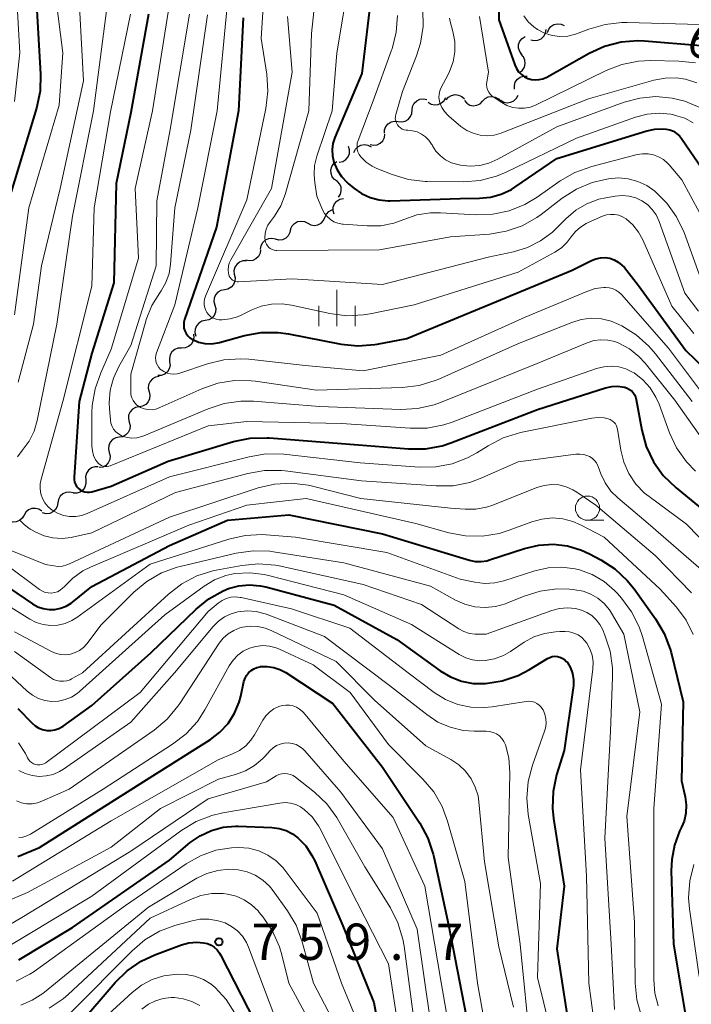
# Model space of a CAD drawing. Units: metres. Extents: x -68000 to -66000, y 18000 to 19500.
# Drawn here: x -67792 to -67723, y 19203 to 19304 of the extents above; entities that cross this region are included whole.
import ezdxf

# ---------------------------------------------------------------- set-up
doc = ezdxf.new("R2010")
doc.units = ezdxf.units.M
for name, color, linetype, lineweight in [('510200_細流', 7, 'Continuous', 30), ('633100_広葉樹林', 7, 'Continuous', 13), ('633400_荒地', 7, 'Continuous', 13), ('710100_等高線(計曲線)', 7, 'Continuous', 40), ('710200_等高線(主曲線)', 7, 'Continuous', 13), ('731200_図化機測定による標高点', 7, 'Continuous', 40)]:
    doc.layers.add(name, color=color, linetype=linetype, lineweight=lineweight)
doc.styles.add('Style-WORKING', font='MS Gothic.ttf')

msp = doc.modelspace()

# ---------------------------------------------------------------- linework, layer by layer
at = {"layer": '510200_細流', "linetype": 'Continuous', "lineweight": 30, "flags": 128}
for points in [[(-67737.98, 19303.1), (-67737.85, 19303.44), (-67737.62, 19303.72), (-67737.31, 19303.92), (-67736.95, 19304), (-67736.58, 19303.97), (-67736.25, 19303.82)], [(-67740.63, 19300.84), (-67740.85, 19301.13), (-67740.96, 19301.48), (-67740.96, 19301.85), (-67740.83, 19302.2), (-67740.6, 19302.48), (-67740.29, 19302.68)], [(-67739.7, 19302.35), (-67739.34, 19302.26), (-67738.97, 19302.3), (-67738.64, 19302.45), (-67738.37, 19302.7), (-67738.2, 19303.03), (-67738.13, 19303.39)], [(-67740.84, 19298.98), (-67740.55, 19299.21), (-67740.36, 19299.52), (-67740.27, 19299.88), (-67740.31, 19300.24), (-67740.46, 19300.58), (-67740.71, 19300.85)], [(-67741.38, 19297.24), (-67741.4, 19297.61), (-67741.3, 19297.97), (-67741.09, 19298.27), (-67740.8, 19298.49), (-67740.45, 19298.6), (-67740.08, 19298.6)], [(-67750.29, 19295.9), (-67749.97, 19295.71), (-67749.61, 19295.63), (-67749.25, 19295.67), (-67748.91, 19295.82), (-67748.65, 19296.07), (-67748.48, 19296.4)], [(-67748.43, 19296.13), (-67748.19, 19296.41), (-67747.88, 19296.6), (-67747.52, 19296.68), (-67747.15, 19296.64), (-67746.82, 19296.49), (-67746.56, 19296.24)], [(-67744.68, 19296.02), (-67744.42, 19296.28), (-67744.1, 19296.45), (-67743.73, 19296.5), (-67743.37, 19296.43), (-67743.05, 19296.25), (-67742.81, 19295.98)], [(-67742.81, 19296.11), (-67742.5, 19295.92), (-67742.14, 19295.85), (-67741.77, 19295.9), (-67741.44, 19296.06), (-67741.18, 19296.31), (-67741.02, 19296.64)], [(-67751.95, 19295.11), (-67751.9, 19295.47), (-67751.74, 19295.8), (-67751.47, 19296.05), (-67751.14, 19296.21), (-67750.78, 19296.26), (-67750.42, 19296.19)], [(-67746.55, 19296.08), (-67746.31, 19295.8), (-67746, 19295.61), (-67745.64, 19295.54), (-67745.27, 19295.59), (-67744.94, 19295.74), (-67744.68, 19296)], [(-67753.39, 19293.91), (-67753.03, 19293.86), (-67752.67, 19293.94), (-67752.35, 19294.13), (-67752.12, 19294.41), (-67751.98, 19294.75), (-67751.96, 19295.12)], [(-67754.82, 19292.69), (-67754.8, 19293.06), (-67754.67, 19293.4), (-67754.43, 19293.68), (-67754.12, 19293.87), (-67753.76, 19293.95), (-67753.39, 19293.91)], [(-67756.29, 19291.54), (-67755.93, 19291.46), (-67755.57, 19291.51), (-67755.24, 19291.67), (-67754.98, 19291.92), (-67754.81, 19292.25), (-67754.76, 19292.62)], [(-67759.47, 19289.71), (-67759.11, 19289.79), (-67758.8, 19289.98), (-67758.56, 19290.26), (-67758.43, 19290.61), (-67758.41, 19290.97), (-67758.51, 19291.33)], [(-67757.97, 19290.71), (-67757.81, 19291.04), (-67757.56, 19291.31), (-67757.24, 19291.48), (-67756.87, 19291.54), (-67756.51, 19291.48), (-67756.19, 19291.3)], [(-67759.95, 19287.92), (-67760.19, 19288.2), (-67760.32, 19288.54), (-67760.34, 19288.91), (-67760.24, 19289.26), (-67760.04, 19289.56), (-67759.74, 19289.78)], [(-67759.56, 19286.09), (-67759.35, 19286.4), (-67759.26, 19286.75), (-67759.28, 19287.12), (-67759.42, 19287.46), (-67759.67, 19287.73), (-67759.98, 19287.92)], [(-67760, 19284.35), (-67760.1, 19284.7), (-67760.09, 19285.07), (-67759.95, 19285.41), (-67759.72, 19285.69), (-67759.4, 19285.88), (-67759.04, 19285.96)], [(-67760.95, 19284.02), (-67760.8, 19284.36), (-67760.55, 19284.62), (-67760.23, 19284.8), (-67760.16, 19284.81)], [(-67764.5, 19282.8), (-67764.35, 19283.13), (-67764.1, 19283.4), (-67763.78, 19283.58), (-67763.41, 19283.64), (-67763.05, 19283.58), (-67762.73, 19283.41)], [(-67762.73, 19283.41), (-67762.4, 19283.24), (-67762.04, 19283.18), (-67761.68, 19283.24), (-67761.35, 19283.42), (-67761.1, 19283.69), (-67760.95, 19284.02)], [(-67764.5, 19282.8), (-67764.56, 19282.44), (-67764.73, 19282.12), (-67765, 19281.86), (-67765.34, 19281.71), (-67765.7, 19281.68), (-67766.06, 19281.76)], [(-67766.06, 19281.76), (-67766.42, 19281.84), (-67766.78, 19281.81), (-67767.12, 19281.66), (-67767.39, 19281.4), (-67767.56, 19281.08), (-67767.62, 19280.72)], [(-67767.6, 19280.68), (-67767.65, 19280.32), (-67767.81, 19279.99), (-67768.07, 19279.74), (-67768.4, 19279.58), (-67768.77, 19279.53), (-67769.13, 19279.6)], [(-67769.05, 19279.52), (-67769.42, 19279.52), (-67769.77, 19279.4), (-67770.06, 19279.17), (-67770.26, 19278.87), (-67770.36, 19278.51), (-67770.33, 19278.15)], [(-67770.32, 19278.14), (-67770.23, 19277.79), (-67770.26, 19277.42), (-67770.4, 19277.08), (-67770.64, 19276.81), (-67770.96, 19276.62), (-67771.32, 19276.55)], [(-67771.32, 19276.55), (-67771.68, 19276.48), (-67772, 19276.3), (-67772.24, 19276.03), (-67772.39, 19275.69), (-67772.41, 19275.32), (-67772.32, 19274.97)], [(-67772.32, 19274.96), (-67772.22, 19274.61), (-67772.24, 19274.24), (-67772.38, 19273.9), (-67772.62, 19273.62), (-67772.94, 19273.44), (-67773.3, 19273.37)], [(-67773.3, 19273.37), (-67773.66, 19273.29), (-67773.98, 19273.11), (-67774.22, 19272.83), (-67774.36, 19272.49), (-67774.38, 19272.13), (-67774.28, 19271.77)], [(-67774.52, 19271.95), (-67774.49, 19271.58), (-67774.57, 19271.22), (-67774.76, 19270.91), (-67775.04, 19270.68), (-67775.38, 19270.54), (-67775.75, 19270.53)], [(-67775.75, 19270.53), (-67776.12, 19270.51), (-67776.46, 19270.38), (-67776.74, 19270.15), (-67776.93, 19269.83), (-67777.01, 19269.47), (-67776.98, 19269.11)], [(-67776.98, 19269.11), (-67776.94, 19268.74), (-67777.02, 19268.39), (-67777.21, 19268.07), (-67777.49, 19267.84), (-67777.84, 19267.71), (-67778.2, 19267.69)], [(-67778.07, 19267.59), (-67778.43, 19267.53), (-67778.76, 19267.35), (-67779, 19267.08), (-67779.15, 19266.75), (-67779.19, 19266.38), (-67779.1, 19266.03)], [(-67779.1, 19266.03), (-67779.01, 19265.67), (-67779.05, 19265.3), (-67779.2, 19264.97), (-67779.45, 19264.7), (-67779.77, 19264.52), (-67780.13, 19264.46)], [(-67780.13, 19264.46), (-67780.49, 19264.4), (-67780.81, 19264.22), (-67781.06, 19263.95), (-67781.21, 19263.61), (-67781.24, 19263.25), (-67781.16, 19262.89)], [(-67781.16, 19262.89), (-67781.07, 19262.53), (-67781.1, 19262.17), (-67781.25, 19261.83), (-67781.5, 19261.56), (-67781.82, 19261.38), (-67782.18, 19261.32)], [(-67782.18, 19261.32), (-67782.55, 19261.26), (-67782.87, 19261.08), (-67783.12, 19260.81), (-67783.26, 19260.47), (-67783.3, 19260.11), (-67783.21, 19259.75)], [(-67783.21, 19259.75), (-67783.12, 19259.4), (-67783.16, 19259.03), (-67783.31, 19258.69), (-67783.56, 19258.42), (-67783.88, 19258.25), (-67784.24, 19258.19)], [(-67784.35, 19258.27), (-67784.71, 19258.27), (-67785.06, 19258.16), (-67785.35, 19257.94), (-67785.56, 19257.63), (-67785.66, 19257.28), (-67785.64, 19256.91)], [(-67785.64, 19256.91), (-67785.62, 19256.54), (-67785.72, 19256.19), (-67785.92, 19255.89), (-67786.22, 19255.67), (-67786.56, 19255.55), (-67786.93, 19255.55)], [(-67786.95, 19255.58), (-67787.31, 19255.67), (-67787.68, 19255.63), (-67788.01, 19255.48), (-67788.28, 19255.23), (-67788.46, 19254.91), (-67788.52, 19254.55)], [(-67790.17, 19253.69), (-67790.48, 19253.9), (-67790.83, 19253.99), (-67791.2, 19253.98), (-67791.54, 19253.84), (-67791.82, 19253.6), (-67792.01, 19253.29)], [(-67788.52, 19254.55), (-67788.58, 19254.19), (-67788.76, 19253.87), (-67789.03, 19253.62), (-67789.36, 19253.47), (-67789.73, 19253.43), (-67790.09, 19253.52)], [(-67792.01, 19253.29), (-67792.19, 19252.97), (-67792.47, 19252.74), (-67792.82, 19252.6), (-67793.18, 19252.58), (-67793.53, 19252.68), (-67793.84, 19252.89)]]:
    msp.add_lwpolyline(points, dxfattribs=at)
at = {"layer": '633100_広葉樹林', "linetype": 'Continuous', "lineweight": 13}
msp.add_line((-67733.85, 19252.76), (-67732.18, 19252.76), dxfattribs=at)
msp.add_circle((-67733.85, 19254.01), 1.25, dxfattribs=at)
at = {"layer": '633400_荒地', "linetype": 'Continuous', "lineweight": 13}
for p, q in [((-67759.72, 19272.78), (-67759.72, 19276.53)), ((-67761.59, 19272.78), (-67761.59, 19274.88)), ((-67757.84, 19272.78), (-67757.84, 19274.88))]:
    msp.add_line(p, q, dxfattribs=at)
at = {"layer": '710100_等高線(計曲線)', "linetype": 'Continuous', "lineweight": 40, "flags": 128}
for points, elevation in [([(-67743.13, 19310.77), (-67743, 19304.39), (-67741.36, 19299.76), (-67741.19, 19299.39), (-67740.96, 19299.05), (-67740.67, 19298.76), (-67740.34, 19298.52), (-67740, 19298.36), (-67739.62, 19298.25), (-67739.23, 19298.2), (-67738.83, 19298.23), (-67738.45, 19298.32), (-67738.06, 19298.5), (-67733.67, 19300.97), (-67732.08, 19301.7), (-67730.39, 19302.13), (-67728.65, 19302.26), (-67727.95, 19302.23), (-67722.16, 19301.76)], 680), ([(-67790.79, 19307.21), (-67790.3, 19298.79), (-67790.35, 19297.04), (-67790.72, 19295.29), (-67793.35, 19286.65)], 720), ([(-67756.14, 19307.21), (-67757.15, 19298.85), (-67759.92, 19292.26), (-67760.12, 19291.65), (-67760.21, 19291.02), (-67760.18, 19290.38), (-67760.03, 19289.7), (-67759.7, 19288.93), (-67759.24, 19288.23), (-67758.67, 19287.62), (-67758.55, 19287.52), (-67757.97, 19287.03), (-67757.18, 19286.47), (-67756.3, 19286.06), (-67755.37, 19285.81), (-67754.41, 19285.72), (-67754.21, 19285.73), (-67747, 19285.97), (-67745, 19285.99), (-67743.86, 19286.1), (-67742.75, 19286.41), (-67741.71, 19286.9), (-67741.35, 19287.13), (-67737, 19290.1), (-67727.71, 19292.96), (-67726.91, 19293.13), (-67726.09, 19293.16), (-67725.74, 19293.13)], 690), ([(-67779.18, 19305), (-67781, 19294.85), (-67782.5, 19287.5), (-67782.75, 19277.25), (-67785, 19269.99), (-67786.31, 19265), (-67786.85, 19257.21), (-67786.85, 19256.95), (-67786.8, 19256.7), (-67786.71, 19256.47), (-67786.58, 19256.25), (-67786.41, 19256.06), (-67786.22, 19255.9), (-67785.99, 19255.77), (-67785.75, 19255.69), (-67785.5, 19255.65), (-67785.25, 19255.66), (-67785, 19255.71), (-67783, 19256.28), (-67777.14, 19258.86), (-67770.38, 19260.88), (-67768.67, 19261.23), (-67766.93, 19261.28), (-67766.72, 19261.27), (-67757.47, 19260.53), (-67752.32, 19260.12), (-67750.58, 19260.14), (-67748.86, 19260.45), (-67747.94, 19260.76), (-67739, 19264.2), (-67731.98, 19266.42), (-67731.35, 19266.56), (-67730.71, 19266.59), (-67730.07, 19266.5), (-67730, 19266.49), (-67729.74, 19266.4), (-67729.5, 19266.27), (-67729.28, 19266.1), (-67729.1, 19265.89), (-67728.96, 19265.66), (-67728.86, 19265.4), (-67728.82, 19265.23), (-67728.24, 19262.06)], 710), ([(-67769.39, 19304.61), (-67769.86, 19295), (-67772.15, 19283), (-67775.43, 19273.49), (-67775.51, 19273.19), (-67775.53, 19272.9), (-67775.5, 19272.6), (-67775.41, 19272.31), (-67775.28, 19272.04), (-67775.11, 19271.8), (-67774.89, 19271.59), (-67774.64, 19271.42), (-67774.6, 19271.4), (-67773.99, 19271.15), (-67773.34, 19271.01), (-67772.68, 19270.98), (-67772.02, 19271.07)], 700), ([(-67725.74, 19293.13), (-67725.35, 19293.04), (-67724.98, 19292.9), (-67724.65, 19292.68), (-67724.36, 19292.42), (-67724.15, 19292.16), (-67721.98, 19289)], 690), ([(-67772.02, 19271.07), (-67771.85, 19271.11), (-67769.24, 19271.82), (-67767.53, 19272.13), (-67765.79, 19272.14), (-67764.72, 19271.99), (-67759.27, 19270.94), (-67757.54, 19270.77), (-67755.8, 19270.89), (-67755.55, 19270.93), (-67752.5, 19271.5), (-67742.24, 19275.76), (-67735.43, 19278.57), (-67733.43, 19279.57), (-67732.98, 19279.75), (-67732.51, 19279.84), (-67732.03, 19279.86), (-67731.55, 19279.79), (-67731.09, 19279.63), (-67730.67, 19279.4), (-67730.29, 19279.1), (-67730.03, 19278.83), (-67728.57, 19277), (-67723.71, 19270.29), (-67719.86, 19266.55)], 700), ([(-67728.24, 19262.06), (-67727.78, 19260.38), (-67727.04, 19258.8), (-67726.03, 19257.38), (-67724.71, 19256.09), (-67720.47, 19252.64)], 710), ([(-67795.15, 19246.85), (-67791.13, 19244.14), (-67790.6, 19243.84), (-67790.03, 19243.65), (-67789.43, 19243.55), (-67788.82, 19243.56), (-67788.23, 19243.68), (-67787.66, 19243.89), (-67787.14, 19244.21), (-67787, 19244.32), (-67785, 19245.93), (-67777, 19250.15), (-67771, 19252.77), (-67764.69, 19253.31), (-67755, 19251.37), (-67747.06, 19248.94), (-67746.03, 19248.64)], 720), ([(-67746.03, 19248.64), (-67745.44, 19248.52), (-67744.84, 19248.5), (-67744.25, 19248.59), (-67743.98, 19248.67), (-67740.35, 19249.86), (-67738.89, 19250.2), (-67737.39, 19250.29), (-67735.9, 19250.11), (-67734.47, 19249.67), (-67733.65, 19249.29), (-67732.49, 19248.68), (-67731.03, 19247.74), (-67729.75, 19246.55), (-67729.04, 19245.67), (-67726.83, 19242.58), (-67725.94, 19241.09), (-67725.32, 19239.45), (-67725.23, 19239.11), (-67723.99, 19234.01), (-67724.14, 19225.86), (-67723.77, 19224.23), (-67723.66, 19223.39), (-67723.7, 19222.55), (-67723.88, 19221.72), (-67724.14, 19221.08), (-67724.34, 19220.66), (-67724.88, 19219.24), (-67725.16, 19217.74), (-67725.2, 19216.6), (-67724.96, 19209), (-67723.25, 19198.75)], 720), ([(-67788.41, 19231.27), (-67788.03, 19231.48), (-67787.98, 19231.52), (-67785, 19233.63), (-67778.91, 19239.09), (-67774.25, 19243.59), (-67772.94, 19244.66), (-67771.46, 19245.47), (-67770.9, 19245.71), (-67769.83, 19246), (-67768.74, 19246.1), (-67767.64, 19246.01), (-67767.05, 19245.88), (-67760.01, 19243.99), (-67753.54, 19240.46), (-67749.06, 19237.23), (-67748, 19236.6), (-67746.85, 19236.16), (-67745.64, 19235.93), (-67744.46, 19235.91), (-67744.39, 19235.91), (-67742.67, 19236.18), (-67741.02, 19236.74), (-67739.82, 19237.36), (-67737.98, 19238.49), (-67737.74, 19238.61), (-67737.49, 19238.69), (-67737.22, 19238.72), (-67736.96, 19238.7), (-67736.7, 19238.64), (-67736.45, 19238.53), (-67736.23, 19238.39), (-67736.04, 19238.2), (-67735.93, 19238.07), (-67735.62, 19237.52), (-67735.4, 19236.93), (-67735.29, 19236.31), (-67735.29, 19235.68), (-67735.32, 19235.47), (-67736.27, 19229), (-67737.05, 19226.49), (-67737.41, 19224.78), (-67737.48, 19223.04), (-67737.37, 19221.98), (-67736.27, 19215), (-67737, 19208.54), (-67735.47, 19198.53)], 730), ([(-67771.79, 19230.89), (-67770.95, 19231.8), (-67770.28, 19232.85), (-67769.81, 19233.99), (-67769.64, 19234.61), (-67769.31, 19236.12), (-67769.2, 19236.45), (-67769.04, 19236.75), (-67768.83, 19237.03), (-67768.58, 19237.26), (-67768.29, 19237.44), (-67767.97, 19237.58), (-67767.63, 19237.65), (-67767.59, 19237.66), (-67766.91, 19237.67), (-67766.23, 19237.57), (-67765.59, 19237.35), (-67765, 19237.04), (-67760.15, 19233.85), (-67755, 19227.28), (-67751.16, 19221.49), (-67750.32, 19219.96), (-67749.77, 19218.31), (-67749.7, 19218.03), (-67748.21, 19211), (-67746.37, 19201.63)], 740), ([(-67792.65, 19233.35), (-67791.18, 19231.82), (-67790.86, 19231.54), (-67790.49, 19231.31), (-67790.09, 19231.16), (-67789.67, 19231.08), (-67789.24, 19231.07), (-67788.82, 19231.13), (-67788.41, 19231.27)], 730), ([(-67772.78, 19230.14), (-67771.79, 19230.89)], 740), ([(-67779, 19226.2), (-67772.78, 19230.14)], 740), ([(-67790.41, 19219), (-67779, 19226.2)], 740), ([(-67792.54, 19207.41), (-67787, 19210.73), (-67777, 19217.68), (-67774.85, 19219.49), (-67773.82, 19220.21), (-67772.67, 19220.75), (-67771.45, 19221.08), (-67770.19, 19221.19), (-67769.9, 19221.19), (-67766.42, 19221.06), (-67765.68, 19220.96), (-67764.96, 19220.74), (-67764.29, 19220.4), (-67763.76, 19220), (-67762.94, 19219.16), (-67762.29, 19218.18), (-67762, 19217.6), (-67759.1, 19210.9), (-67755.89, 19203), (-67754.03, 19193)], 750), ([(-67792.66, 19218.05), (-67790.41, 19219)], 740), ([(-67786.35, 19200.69), (-67782.6, 19205.05), (-67781.36, 19206.27), (-67779.92, 19207.25), (-67778.52, 19207.9), (-67775.77, 19208.93), (-67774.99, 19209.15), (-67774.18, 19209.22), (-67773.47, 19209.17), (-67773.07, 19209.08), (-67772.7, 19208.92), (-67772.37, 19208.7), (-67772.07, 19208.42), (-67771.83, 19208.1), (-67771.74, 19207.93), (-67768.2, 19201)], 760)]:
    msp.add_lwpolyline(points, dxfattribs=dict(at, elevation=elevation))
at = {"layer": '710200_等高線(主曲線)', "linetype": 'Continuous', "lineweight": 13, "flags": 128}
for points, elevation in [([(-67793, 19310.79), (-67792.45, 19301), (-67793, 19295.99)], 722), ([(-67789.23, 19310.77), (-67788, 19301), (-67788.39, 19295.61), (-67791.53, 19285), (-67793, 19273.96)], 718), ([(-67786.47, 19309), (-67785.88, 19298.12), (-67788.28, 19287), (-67790.19, 19279), (-67791.02, 19272.98), (-67792.62, 19267)], 716), ([(-67767.12, 19309.02), (-67767.52, 19302.48), (-67766.96, 19298.78), (-67766.85, 19297.04), (-67767.05, 19295.24), (-67769, 19285.82), (-67773.29, 19275.88), (-67773.38, 19275.59), (-67773.43, 19275.29), (-67773.42, 19274.98), (-67773.36, 19274.68), (-67773.24, 19274.39), (-67773.13, 19274.2), (-67772.94, 19273.97), (-67772.72, 19273.77), (-67772.46, 19273.61), (-67772.17, 19273.5), (-67771.88, 19273.44)], 698), ([(-67758.37, 19309), (-67759.73, 19301), (-67760.21, 19295), (-67761.79, 19290.34), (-67762.02, 19289.37), (-67762.08, 19288.39), (-67762.01, 19287.61), (-67761.79, 19286.21), (-67761.19, 19284.81), (-67760.98, 19284.43), (-67760.71, 19284.09), (-67760.39, 19283.8), (-67760.02, 19283.57), (-67759.62, 19283.41), (-67759.19, 19283.32), (-67759.07, 19283.31), (-67756.58, 19283.14), (-67755.19, 19283.16), (-67753.84, 19283.43), (-67752.8, 19283.8), (-67751.46, 19284.27), (-67750.06, 19284.49), (-67749.03, 19284.5), (-67745.38, 19284.29), (-67743.63, 19284.34), (-67741.93, 19284.7), (-67740.31, 19285.35), (-67739.06, 19286.09), (-67736.66, 19287.78), (-67735.15, 19288.66), (-67733.41, 19289.28), (-67728.72, 19290.49), (-67728.16, 19290.58), (-67727.6, 19290.58), (-67727.04, 19290.48), (-67726.51, 19290.28)], 692), ([(-67761.82, 19307.86), (-67762.35, 19303), (-67762.6, 19295), (-67765.07, 19286.38), (-67765.52, 19285.21), (-67766.16, 19284.13), (-67766.36, 19283.87), (-67766.57, 19283.6), (-67766.83, 19283.22), (-67767.01, 19282.8), (-67767.11, 19282.36), (-67767.14, 19281.9), (-67767.13, 19281.66), (-67767.08, 19281.46), (-67767, 19281.26), (-67766.89, 19281.08), (-67766.75, 19280.92), (-67766.59, 19280.79), (-67766.4, 19280.69), (-67766.2, 19280.62), (-67765.99, 19280.59), (-67765.91, 19280.59), (-67755.33, 19280.67), (-67747.99, 19282.01), (-67743.97, 19282.3), (-67742.25, 19282.58), (-67740.61, 19283.15), (-67739.09, 19284), (-67738.63, 19284.33), (-67736.45, 19286), (-67734.98, 19286.94), (-67733.37, 19287.6), (-67732.15, 19287.9), (-67731.68, 19287.99), (-67730.66, 19288.08), (-67729.64, 19287.99), (-67728.66, 19287.73), (-67727.73, 19287.3), (-67726.9, 19286.73), (-67725.66, 19285.5), (-67724.65, 19284.08), (-67723.88, 19282.45), (-67722.14, 19277.68)], 694), ([(-67783.31, 19306.69), (-67784.84, 19295), (-67787, 19284.15), (-67788.64, 19273), (-67790.64, 19263.07), (-67790.97, 19261.96), (-67791.49, 19260.91), (-67792.19, 19259.97), (-67792.69, 19259.29)], 714), ([(-67777, 19306.05), (-67778.76, 19295), (-67780.55, 19287), (-67780.21, 19279.79), (-67783, 19270.4), (-67784.1, 19267.99), (-67784.68, 19266.34), (-67784.97, 19264.62), (-67785, 19263.84), (-67785, 19260.42), (-67784.96, 19259.93), (-67784.83, 19259.46), (-67784.62, 19259.01), (-67784.47, 19258.79), (-67784.34, 19258.63), (-67784.19, 19258.51), (-67784.02, 19258.41), (-67783.83, 19258.34), (-67783.63, 19258.31), (-67783.43, 19258.31), (-67783.24, 19258.35), (-67783.11, 19258.39), (-67773, 19262.5), (-67769, 19262.96), (-67759.24, 19262.76), (-67752.14, 19262.25), (-67750.4, 19262.27), (-67748.69, 19262.6), (-67747.83, 19262.89), (-67739, 19266.28), (-67732.91, 19268.42), (-67732.16, 19268.61), (-67731.4, 19268.67), (-67730.63, 19268.59), (-67729.89, 19268.38), (-67729.19, 19268.05), (-67729.04, 19267.96), (-67728.15, 19267.26), (-67727.39, 19266.42), (-67726.79, 19265.45)], 708), ([(-67771, 19306.15), (-67772.08, 19295), (-67774.08, 19285), (-67776.43, 19275), (-67778.34, 19270.05)], 702), ([(-67750.86, 19305.47), (-67750.82, 19303.73), (-67751.08, 19302), (-67751.49, 19300.69), (-67752.95, 19297), (-67753.64, 19294.64), (-67753.68, 19294.42), (-67753.69, 19294.2), (-67753.65, 19293.98), (-67753.58, 19293.76), (-67753.47, 19293.57), (-67753.33, 19293.39), (-67753.16, 19293.25), (-67752.97, 19293.13), (-67752.77, 19293.05), (-67752.55, 19293.01), (-67752.41, 19293), (-67751.91, 19292.96), (-67751.44, 19292.83), (-67750.99, 19292.62), (-67750.58, 19292.33), (-67750.23, 19291.98), (-67749.94, 19291.58), (-67749.9, 19291.5), (-67749.85, 19291.41), (-67749.49, 19290.85), (-67749.03, 19290.36), (-67748.5, 19289.96), (-67747.9, 19289.66), (-67747.23, 19289.46), (-67746.96, 19289.41), (-67745.97, 19289.3), (-67744.98, 19289.36), (-67744.02, 19289.6), (-67743.09, 19290.01), (-67737, 19293.37), (-67730.08, 19295.9), (-67728.46, 19296.33), (-67726.79, 19296.48), (-67725.11, 19296.33), (-67723.82, 19296.02), (-67722.24, 19295.35)], 686), ([(-67781.02, 19305), (-67783.09, 19294.91), (-67784.78, 19285), (-67785, 19276.92), (-67787.99, 19265), (-67790.25, 19257.01), (-67790.35, 19256.51), (-67790.35, 19256), (-67790.27, 19255.49), (-67790.1, 19255.01), (-67789.85, 19254.56), (-67789.53, 19254.16), (-67789.11, 19253.8), (-67788.55, 19253.48), (-67787.94, 19253.26), (-67787.31, 19253.15), (-67786.66, 19253.15), (-67786.03, 19253.26), (-67785.48, 19253.45), (-67777, 19257.23), (-67768.77, 19259.32), (-67767.05, 19259.6), (-67765.19, 19259.57), (-67757.32, 19258.68), (-67751.2, 19258.24), (-67749.5, 19258.26), (-67747.83, 19258.58), (-67746.24, 19259.19), (-67745.28, 19259.72), (-67744.12, 19260.45), (-67742.57, 19261.25), (-67740.76, 19261.8), (-67733.39, 19263.29), (-67732.76, 19263.36)], 712), ([(-67774.94, 19305), (-67776.91, 19293.09), (-67778.29, 19285.71), (-67778.37, 19279), (-67781, 19270.8), (-67782.24, 19268.63), (-67782.79, 19267.44), (-67783.12, 19266.18), (-67783.23, 19264.87), (-67783.2, 19264.25), (-67783.1, 19263.11), (-67783.05, 19262.77), (-67782.93, 19262.45), (-67782.76, 19262.15), (-67782.54, 19261.89), (-67782.27, 19261.67), (-67781.98, 19261.49), (-67781.87, 19261.45), (-67781.38, 19261.3), (-67780.87, 19261.24), (-67780.36, 19261.27), (-67779.86, 19261.39), (-67779.63, 19261.47), (-67773.02, 19264.27), (-67771.36, 19264.81), (-67769.63, 19265.05), (-67768.34, 19265.04), (-67761.5, 19264.5), (-67753.13, 19264.2), (-67751.39, 19264.29)], 706), ([(-67773.07, 19304.93), (-67774.8, 19293), (-67776.45, 19285), (-67776.88, 19279.19), (-67777.03, 19278.23), (-67777.36, 19277.3), (-67777.84, 19276.45), (-67778, 19276.22), (-67778.82, 19274.92), (-67779.39, 19273.49), (-67779.45, 19273.3), (-67781, 19267.83), (-67781, 19266.02), (-67780.97, 19265.71), (-67780.89, 19265.41), (-67780.76, 19265.13), (-67780.58, 19264.87), (-67780.36, 19264.65), (-67780.1, 19264.47), (-67780, 19264.41), (-67779.62, 19264.26), (-67779.21, 19264.18), (-67778.8, 19264.17), (-67778.4, 19264.23), (-67777.98, 19264.38), (-67773.66, 19266.33), (-67772.01, 19266.9)], 704), ([(-67764.82, 19304.76), (-67764.32, 19299), (-67766.45, 19287), (-67770.68, 19279.62), (-67770.83, 19279.3), (-67770.92, 19278.97), (-67770.95, 19278.62), (-67770.92, 19278.27), (-67770.88, 19278.12), (-67770.83, 19277.95), (-67770.74, 19277.8), (-67770.63, 19277.67), (-67770.5, 19277.55), (-67770.35, 19277.46), (-67770.18, 19277.4), (-67770.01, 19277.37), (-67769.86, 19277.37), (-67764.32, 19277.68), (-67755, 19277.08), (-67744.09, 19279.91), (-67741.5, 19280.46), (-67740.05, 19280.9), (-67738.69, 19281.59), (-67737.47, 19282.5), (-67737.07, 19282.88), (-67736.09, 19283.88), (-67735.07, 19284.75), (-67733.93, 19285.42), (-67732.68, 19285.89), (-67731.95, 19286.05), (-67730.99, 19286.22), (-67730.27, 19286.28), (-67729.56, 19286.22), (-67728.86, 19286.03), (-67728.24, 19285.74), (-67727.66, 19285.34)], 696), ([(-67753.47, 19304.85), (-67753.59, 19303.12), (-67754.01, 19301.42), (-67754.07, 19301.26), (-67755.97, 19296.03), (-67757.53, 19291.96), (-67757.61, 19291.67), (-67757.64, 19291.37), (-67757.62, 19291.07), (-67757.55, 19290.78), (-67757.42, 19290.51), (-67757.26, 19290.26), (-67757.22, 19290.22), (-67756.7, 19289.71), (-67756.09, 19289.3), (-67755.6, 19289.07), (-67754.01, 19288.43), (-67752.34, 19287.93), (-67750.61, 19287.72), (-67750.39, 19287.72), (-67746.67, 19287.69), (-67744.93, 19287.82), (-67743.25, 19288.26), (-67742.23, 19288.68), (-67735, 19292.19), (-67728.88, 19294.36), (-67727.69, 19294.67), (-67726.47, 19294.76), (-67725.25, 19294.65), (-67724.98, 19294.59), (-67724.77, 19294.54), (-67723.82, 19294.24), (-67722.94, 19293.77)], 688), ([(-67748.11, 19304.59), (-67748.02, 19304.22), (-67747.74, 19303.2), (-67747.55, 19302.16), (-67747.55, 19301.1), (-67747.73, 19300.06), (-67748.08, 19299.07), (-67748.23, 19298.77), (-67748.94, 19297.43), (-67749.08, 19297.09), (-67749.16, 19296.73), (-67749.18, 19296.37), (-67749.13, 19296), (-67749.09, 19295.83), (-67748.89, 19295.36), (-67748.62, 19294.93), (-67748.28, 19294.55), (-67748.16, 19294.45), (-67746.91, 19293.41), (-67746.31, 19292.99), (-67745.64, 19292.69), (-67744.93, 19292.5), (-67744.2, 19292.44), (-67743.47, 19292.51), (-67742.76, 19292.7), (-67742.68, 19292.73), (-67733.76, 19296.24), (-67727, 19298.16), (-67725.84, 19298.38), (-67724.66, 19298.4), (-67723.73, 19298.27), (-67722.56, 19297.91)], 684), ([(-67745, 19304.76), (-67744.08, 19299), (-67744.24, 19298), (-67744.26, 19297.73), (-67744.24, 19297.46), (-67744.16, 19297.19), (-67744.05, 19296.94), (-67743.89, 19296.72), (-67743.69, 19296.53), (-67743.57, 19296.44), (-67742.7, 19295.86), (-67742.16, 19295.56), (-67741.57, 19295.36), (-67740.96, 19295.27), (-67740.34, 19295.28), (-67739.73, 19295.4), (-67739.16, 19295.63), (-67731.93, 19299.17), (-67730.3, 19299.8), (-67728.59, 19300.14), (-67727.35, 19300.2), (-67724.44, 19300.15), (-67722.7, 19299.97)], 682), ([(-67740.41, 19304.83), (-67739.96, 19304.21), (-67739.4, 19303.68), (-67739, 19303.4), (-67738.28, 19303.03), (-67737.5, 19302.79), (-67736.69, 19302.69), (-67735.88, 19302.73), (-67735.08, 19302.91), (-67734.8, 19303.01), (-67733.72, 19303.44), (-67732.04, 19303.93), (-67730.31, 19304.13), (-67729.76, 19304.13), (-67721, 19303.89)], 678), ([(-67726.51, 19290.28), (-67726.02, 19289.99), (-67725.59, 19289.62), (-67725.43, 19289.45), (-67724.11, 19287.89), (-67720.39, 19281)], 692), ([(-67727.66, 19285.34), (-67727.16, 19284.84), (-67726.76, 19284.27), (-67726.45, 19283.6), (-67723.79, 19276.21), (-67722.4, 19274.33)], 696), ([(-67771.88, 19273.44), (-67771.64, 19273.43), (-67771.57, 19273.43), (-67770.75, 19273.53), (-67769.97, 19273.76), (-67769.61, 19273.92), (-67768.55, 19274.45), (-67767.52, 19274.86), (-67766.45, 19275.07), (-67765.35, 19275.1), (-67764.39, 19274.97), (-67760.44, 19274.1), (-67758.71, 19273.87), (-67756.97, 19273.95), (-67756.27, 19274.07), (-67751.75, 19275), (-67741, 19278.35), (-67737.23, 19280.43), (-67736.54, 19280.89), (-67735.94, 19281.46), (-67735.53, 19282), (-67735.1, 19282.55), (-67734.58, 19283.01), (-67733.99, 19283.38), (-67733.79, 19283.48), (-67732.3, 19284.13), (-67731.9, 19284.27), (-67731.48, 19284.33), (-67731.05, 19284.32), (-67730.63, 19284.24), (-67730.24, 19284.08), (-67729.86, 19283.85), (-67729.16, 19283.23), (-67728.58, 19282.49), (-67728.15, 19281.7), (-67725.15, 19274.85), (-67722.87, 19272.02)], 698), ([(-67778.34, 19270.05), (-67778.41, 19269.79), (-67778.44, 19269.52), (-67778.42, 19269.25), (-67778.36, 19268.99), (-67778.25, 19268.75), (-67778.1, 19268.52), (-67777.91, 19268.33), (-67777.87, 19268.3), (-67777.57, 19268.1), (-67777.25, 19267.95), (-67776.91, 19267.87), (-67776.55, 19267.84), (-67776.2, 19267.88), (-67775.94, 19267.95), (-67773.08, 19268.91), (-67771.38, 19269.31), (-67769.64, 19269.42), (-67768.82, 19269.37), (-67763, 19268.74), (-67757, 19268.18), (-67749, 19269.81), (-67740.27, 19273.73), (-67733.92, 19276.38), (-67733.05, 19276.66), (-67732.15, 19276.78), (-67732, 19276.78), (-67731.62, 19276.76), (-67731.26, 19276.67), (-67730.92, 19276.51), (-67730.6, 19276.3), (-67730.34, 19276.05), (-67725.48, 19270.52), (-67722.2, 19266.1)], 702), ([(-67772.01, 19266.9), (-67770.29, 19267.18), (-67768.55, 19267.16), (-67768.11, 19267.11), (-67761.81, 19266.19), (-67752.97, 19266.46), (-67751.24, 19266.67), (-67749.57, 19267.17), (-67749.2, 19267.33), (-67740.96, 19271), (-67735.48, 19273.18), (-67734.49, 19273.48), (-67733.46, 19273.6), (-67732.42, 19273.54), (-67731.41, 19273.3), (-67730.61, 19272.97), (-67730.29, 19272.81), (-67728.81, 19271.89), (-67727.51, 19270.74), (-67726.83, 19269.93), (-67723.06, 19265)], 704), ([(-67751.39, 19264.29), (-67749.69, 19264.68), (-67749.02, 19264.92), (-67739.06, 19268.94), (-67733.88, 19271.08), (-67733.19, 19271.3), (-67732.46, 19271.39), (-67731.74, 19271.36), (-67731.03, 19271.2), (-67730.62, 19271.05), (-67729.52, 19270.45), (-67728.54, 19269.67), (-67727.89, 19268.97), (-67724.83, 19265.17), (-67721, 19259.74)], 706), ([(-67726.79, 19265.45), (-67726.47, 19264.74), (-67725.39, 19261.79), (-67724.65, 19260.22), (-67723.64, 19258.79), (-67722.69, 19257.81)], 708), ([(-67732.76, 19263.36), (-67732.13, 19263.32), (-67731.71, 19263.23), (-67731.5, 19263.15), (-67731.3, 19263.03), (-67731.12, 19262.88), (-67730.97, 19262.7), (-67730.86, 19262.5), (-67730.78, 19262.28), (-67730.75, 19262.15), (-67730.41, 19260), (-67730.1, 19258.75), (-67729.57, 19257.57), (-67728.85, 19256.49), (-67727.95, 19255.57), (-67727.49, 19255.2), (-67723.64, 19252.36), (-67719.97, 19248.61)], 712), ([(-67749.46, 19256.3), (-67747.72, 19256.33), (-67746.01, 19256.67), (-67744.74, 19257.13), (-67741, 19258.79), (-67735.06, 19259.58), (-67734.65, 19259.59), (-67734.23, 19259.54), (-67733.83, 19259.42), (-67733.66, 19259.34), (-67733.38, 19259.16), (-67733.14, 19258.94), (-67732.93, 19258.68), (-67732.78, 19258.39), (-67732.74, 19258.3), (-67732.46, 19257.54), (-67732.02, 19256.61), (-67731.43, 19255.77), (-67730.73, 19255.08), (-67727.58, 19252.42), (-67721.34, 19247)], 714), ([(-67792.47, 19252.81), (-67791.95, 19252.28), (-67791.36, 19251.85), (-67791.23, 19251.77), (-67790.8, 19251.54), (-67789.94, 19251.16), (-67789.03, 19250.93), (-67788.09, 19250.87), (-67787.16, 19250.97), (-67787, 19251), (-67785, 19251.46), (-67776.38, 19255.62), (-67768.91, 19257.6), (-67767.19, 19257.9), (-67765.45, 19257.9), (-67765.04, 19257.85), (-67757.18, 19256.82), (-67749.46, 19256.3)], 714), ([(-67794.92, 19250.26), (-67789.79, 19248.21), (-67788.95, 19248.05), (-67788.49, 19248), (-67788.03, 19248.04), (-67787.58, 19248.15), (-67787.33, 19248.25), (-67777, 19253.08), (-67767.85, 19256.09), (-67766.15, 19256.49), (-67764.41, 19256.58), (-67762.68, 19256.38), (-67762.25, 19256.28), (-67757.25, 19255)], 716), ([(-67757.25, 19255), (-67747.99, 19254.01), (-67746.49, 19253.9), (-67745.37, 19253.91), (-67744.26, 19254.12), (-67743.61, 19254.33), (-67739.08, 19256.13), (-67738.34, 19256.35), (-67737.58, 19256.44), (-67736.81, 19256.4), (-67736.06, 19256.22), (-67735.35, 19255.91), (-67734.94, 19255.67), (-67733, 19254.33), (-67726.86, 19249.14), (-67723.1, 19245.28)], 716), ([(-67793.83, 19248.17), (-67790.4, 19245.61), (-67790.12, 19245.44), (-67789.82, 19245.32), (-67789.51, 19245.26), (-67789.19, 19245.25), (-67788.87, 19245.29), (-67788.56, 19245.39), (-67788.28, 19245.55), (-67788.03, 19245.74), (-67787.88, 19245.9), (-67786.98, 19246.8), (-67785.95, 19247.53), (-67785.16, 19247.92), (-67775, 19252.25), (-67769, 19254.32), (-67762.88, 19255), (-67751.56, 19252.44)], 718), ([(-67751.56, 19252.44), (-67748.15, 19251.48), (-67746.44, 19251.15), (-67744.69, 19251.13), (-67742.97, 19251.41), (-67741.93, 19251.73), (-67739.58, 19252.61), (-67738.55, 19252.89), (-67737.48, 19253), (-67736.41, 19252.91), (-67735.38, 19252.64), (-67734.56, 19252.29), (-67732.13, 19251), (-67726.34, 19245.66), (-67724.67, 19243.78), (-67723.68, 19242.46), (-67722.94, 19240.98)], 718), ([(-67790.75, 19242.21), (-67790.02, 19241.99), (-67789.27, 19241.89), (-67788.52, 19241.93), (-67787.78, 19242.1), (-67787.09, 19242.4), (-67786.57, 19242.72), (-67779, 19248.23), (-67770.88, 19250.81), (-67769.18, 19251.19), (-67767.44, 19251.28), (-67767.03, 19251.25), (-67763.98, 19251), (-67754.55, 19249.45), (-67747, 19246.67), (-67745.47, 19246.36), (-67744.44, 19246.24), (-67743.4, 19246.31), (-67742.47, 19246.52), (-67739.29, 19247.54), (-67737.92, 19247.85), (-67736.51, 19247.92), (-67735.11, 19247.74), (-67734.68, 19247.64), (-67733.36, 19247.15), (-67732.13, 19246.43), (-67731.06, 19245.51), (-67730.77, 19245.2), (-67730.34, 19244.72), (-67729.3, 19243.32), (-67728.52, 19241.76), (-67728.19, 19240.78), (-67726.22, 19233.78), (-67727.01, 19223), (-67727, 19212.21), (-67727.02, 19205.35), (-67726.9, 19203.97), (-67726.55, 19202.64)], 722), ([(-67793, 19241.25), (-67789.16, 19239.22), (-67788.7, 19239.02), (-67788.21, 19238.91), (-67787.7, 19238.89), (-67787.2, 19238.95), (-67786.72, 19239.1), (-67786.28, 19239.33), (-67785.87, 19239.63), (-67785.52, 19240.02), (-67784.04, 19241.96), (-67780.67, 19245.33), (-67779.34, 19246.45), (-67777.83, 19247.32), (-67776.19, 19247.91), (-67775.9, 19247.99), (-67770.1, 19249.36), (-67768.37, 19249.61), (-67766.63, 19249.56), (-67766.26, 19249.51), (-67759, 19248.38), (-67750.04, 19245.96), (-67747.47, 19244.53), (-67746.5, 19244.09), (-67745.47, 19243.83), (-67744.41, 19243.75), (-67743.35, 19243.86), (-67742.32, 19244.15), (-67742.18, 19244.21), (-67740.4, 19244.94), (-67738.73, 19245.45), (-67737, 19245.67), (-67735.72, 19245.64), (-67735.15, 19245.59), (-67734.31, 19245.44), (-67733.52, 19245.14), (-67732.78, 19244.72), (-67732.13, 19244.17), (-67731.58, 19243.51), (-67731.37, 19243.18), (-67730.1, 19241), (-67728.45, 19233), (-67729.8, 19222.2), (-67729, 19211.3), (-67728.93, 19205), (-67728.75, 19203.27), (-67728.28, 19201.59)], 724), ([(-67789.28, 19236.52), (-67788.98, 19236.33), (-67788.65, 19236.21), (-67788.3, 19236.14), (-67787.94, 19236.14), (-67787.59, 19236.19), (-67787.25, 19236.31), (-67787.11, 19236.38), (-67785.98, 19237), (-67777.11, 19245.14), (-67775.73, 19246.21), (-67774.18, 19247.01), (-67772.52, 19247.54), (-67772.18, 19247.61), (-67769.54, 19248.1), (-67767.81, 19248.27), (-67766.07, 19248.13), (-67765.52, 19248.03), (-67757, 19246.12), (-67751, 19244.06), (-67747.12, 19241.54), (-67746.6, 19241.27), (-67746.04, 19241.09), (-67745.46, 19241), (-67745.29, 19241), (-67744.3, 19241), (-67737.53, 19243.44), (-67736.73, 19243.65), (-67735.91, 19243.72), (-67735.09, 19243.64), (-67734.48, 19243.49), (-67733.91, 19243.25), (-67733.4, 19242.92), (-67732.94, 19242.5), (-67732.57, 19242.01), (-67732.31, 19241.52), (-67732.05, 19240.91), (-67731.51, 19239.26), (-67731.26, 19237.53), (-67731.26, 19236.57), (-67731.48, 19231), (-67732.05, 19219.95), (-67731.4, 19209), (-67731.07, 19202.29)], 726), ([(-67794.38, 19237.62), (-67791.69, 19235.13), (-67791.14, 19234.71), (-67790.51, 19234.38), (-67789.85, 19234.17), (-67789.15, 19234.07), (-67788.45, 19234.1), (-67787.76, 19234.25), (-67787.11, 19234.52), (-67786.52, 19234.89), (-67786.27, 19235.1), (-67777.46, 19243), (-67773.42, 19245.95), (-67772.35, 19246.6), (-67771.18, 19247.05), (-67770.24, 19247.26), (-67768.72, 19247.35), (-67767.21, 19247.17), (-67766.77, 19247.07), (-67759, 19245.05), (-67752, 19242), (-67747.08, 19238.91), (-67746.42, 19238.57), (-67745.72, 19238.35), (-67744.99, 19238.26), (-67744.43, 19238.28), (-67743.46, 19238.46), (-67742.53, 19238.8), (-67741.81, 19239.21), (-67740.38, 19240.17), (-67739.38, 19240.72), (-67738.3, 19241.09), (-67737.17, 19241.26), (-67736.72, 19241.28), (-67736.17, 19241.28), (-67735.7, 19241.24), (-67735.25, 19241.11), (-67734.82, 19240.92), (-67734.44, 19240.65), (-67734.11, 19240.31), (-67733.93, 19240.07), (-67733.6, 19239.48), (-67733.38, 19238.83), (-67733.28, 19238.16), (-67733.3, 19237.44), (-67734.58, 19227), (-67733.96, 19216.04), (-67733.72, 19205), (-67733, 19199.61)], 728), ([(-67790.83, 19227.56), (-67790.62, 19227.52), (-67790.39, 19227.52), (-67790.17, 19227.56), (-67789.97, 19227.63), (-67789.77, 19227.74), (-67789.74, 19227.77), (-67780.01, 19235), (-67773, 19243.36), (-67771.96, 19244.22), (-67771.57, 19244.49), (-67771.13, 19244.69), (-67770.67, 19244.81), (-67770.19, 19244.85), (-67769.71, 19244.8), (-67769.6, 19244.78), (-67764.39, 19243.61), (-67758.37, 19241.63), (-67752.37, 19237), (-67749.69, 19235), (-67748.52, 19234.27), (-67747.23, 19233.76), (-67745.88, 19233.47), (-67744.49, 19233.43), (-67743.7, 19233.52), (-67740.19, 19234.07), (-67739.9, 19234.09), (-67739.61, 19234.06), (-67739.33, 19233.98), (-67739.07, 19233.85), (-67738.83, 19233.68), (-67738.63, 19233.47), (-67738.46, 19233.23), (-67738.44, 19233.19), (-67738.26, 19232.74), (-67738.15, 19232.27), (-67738.13, 19231.79), (-67738.2, 19231.31), (-67738.29, 19230.98), (-67739.53, 19227.5), (-67739.97, 19225.81), (-67740.12, 19224.07), (-67739.96, 19222.39), (-67738.71, 19215.29), (-67739, 19205.56), (-67737, 19197.48)], 732), ([(-67793.9, 19244.1), (-67791.42, 19242.55), (-67790.75, 19242.21)], 722), ([(-67789.01, 19226.54), (-67788.34, 19226.84), (-67787.94, 19227.08), (-67781, 19231.93), (-67776.47, 19237), (-67772.49, 19241.79), (-67771.95, 19242.34), (-67771.32, 19242.78), (-67770.63, 19243.11), (-67769.94, 19243.3), (-67768.99, 19243.4), (-67768.04, 19243.34), (-67767.11, 19243.11), (-67766.93, 19243.04), (-67761, 19240.76), (-67754.28, 19235.72), (-67750.44, 19232.7), (-67749.29, 19231.94), (-67748.03, 19231.4), (-67746.69, 19231.08), (-67745.56, 19231), (-67744.32, 19231), (-67743.95, 19230.97), (-67743.59, 19230.87), (-67743.26, 19230.72), (-67742.95, 19230.5), (-67742.69, 19230.24), (-67742.48, 19229.94), (-67742.32, 19229.59), (-67741.96, 19228.23), (-67741.85, 19226.69), (-67742.04, 19217.96), (-67740.79, 19209), (-67739.73, 19198.27)], 734), ([(-67791.71, 19223.51), (-67791.16, 19223.51), (-67790.62, 19223.61), (-67790.18, 19223.76), (-67787.36, 19225), (-67778.59, 19231.11), (-67777.25, 19232.23), (-67776.13, 19233.56), (-67775.94, 19233.84), (-67771.86, 19240.06), (-67771.44, 19240.59), (-67770.94, 19241.04), (-67770.36, 19241.4), (-67769.73, 19241.65), (-67769.46, 19241.72), (-67768.68, 19241.83), (-67767.89, 19241.8), (-67767.11, 19241.63), (-67766.51, 19241.39), (-67759.8, 19238.2), (-67755.82, 19234.18), (-67750.53, 19229.47), (-67747.94, 19228.06), (-67747.13, 19227.53), (-67746.43, 19226.87), (-67745.86, 19226.09), (-67745.43, 19225.23), (-67745.15, 19224.31), (-67745.06, 19223.72), (-67744.48, 19217.52), (-67743, 19208.74), (-67741.49, 19202.51)], 736), ([(-67792.54, 19220.02), (-67792.12, 19220.07), (-67791.73, 19220.18), (-67791.34, 19220.38), (-67783.85, 19225), (-67776.67, 19229.64), (-67775.29, 19230.71), (-67774.12, 19232), (-67773.34, 19233.2), (-67770.83, 19237.74), (-67770.43, 19238.32), (-67769.95, 19238.83), (-67769.38, 19239.24), (-67768.75, 19239.55), (-67768.07, 19239.74), (-67767.37, 19239.82), (-67766.67, 19239.77), (-67765.99, 19239.6), (-67765.58, 19239.43), (-67762.17, 19237.83)], 738), ([(-67793, 19239.2), (-67789.28, 19236.52)], 726), ([(-67762.17, 19237.83), (-67758.35, 19235), (-67754.39, 19229.61), (-67750.83, 19226.05), (-67749.71, 19224.72), (-67748.84, 19223.21), (-67748.29, 19221.72), (-67746.52, 19215.48), (-67745.21, 19205), (-67743.65, 19196.35)], 738), ([(-67768.59, 19230.07), (-67768.21, 19230.63), (-67767.36, 19232.13), (-67767.05, 19232.58), (-67766.66, 19232.97), (-67766.21, 19233.29), (-67765.72, 19233.53), (-67765.36, 19233.64), (-67764.99, 19233.69), (-67764.61, 19233.68), (-67764.24, 19233.61), (-67763.88, 19233.47), (-67763.56, 19233.28), (-67763.27, 19233.03), (-67763.17, 19232.91), (-67759, 19227.9), (-67753.92, 19222.08), (-67750.65, 19215), (-67748.94, 19205.06), (-67747.2, 19195)], 742), ([(-67793.19, 19215.53), (-67783, 19221.74), (-67771.96, 19228.04), (-67770.48, 19228.64), (-67769.77, 19229), (-67769.13, 19229.48), (-67768.59, 19230.07)], 742), ([(-67792.59, 19229.78), (-67791.87, 19228.69), (-67791.66, 19228.26), (-67791.55, 19228.07), (-67791.4, 19227.89), (-67791.23, 19227.75), (-67791.04, 19227.64), (-67790.83, 19227.56)], 732), ([(-67791.66, 19214.34), (-67783, 19219.04), (-67777.93, 19223), (-67771.95, 19226.05), (-67770.17, 19226.52), (-67769.15, 19226.89), (-67768.22, 19227.44), (-67767.38, 19228.14), (-67767.16, 19228.37), (-67766.59, 19229), (-67766.29, 19229.28), (-67765.94, 19229.51), (-67765.56, 19229.67), (-67765.16, 19229.76), (-67764.74, 19229.79), (-67764.33, 19229.74), (-67763.93, 19229.61), (-67763.56, 19229.43), (-67763.23, 19229.18), (-67763.03, 19228.97), (-67759.31, 19224.69), (-67755, 19218.84), (-67751.43, 19210.57), (-67750.04, 19201)], 744), ([(-67796.28, 19209.38), (-67792.23, 19211.77), (-67781, 19218.6), (-67773, 19224.02), (-67767, 19225.76), (-67765.97, 19226.38), (-67765.7, 19226.51), (-67765.41, 19226.6), (-67765.1, 19226.63), (-67764.8, 19226.61), (-67764.51, 19226.53), (-67764.23, 19226.41), (-67764, 19226.25), (-67762.04, 19224.7), (-67760.77, 19223.5), (-67759.73, 19222.1), (-67759.55, 19221.79), (-67756.84, 19217), (-67754.2, 19212.75)], 746), ([(-67792.53, 19226.95), (-67791.88, 19226.62), (-67791.18, 19226.41), (-67790.45, 19226.33), (-67789.72, 19226.37), (-67789.01, 19226.54)], 734), ([(-67796.92, 19207.3), (-67796.47, 19207.32), (-67796.03, 19207.42), (-67795.61, 19207.6), (-67795.5, 19207.66), (-67785, 19213.97), (-67775.73, 19220.78), (-67774.24, 19221.68), (-67772.62, 19222.31), (-67771.48, 19222.58), (-67765.59, 19223.57), (-67765.04, 19223.62), (-67764.49, 19223.56), (-67763.96, 19223.42), (-67763.46, 19223.18), (-67763.08, 19222.92), (-67762.27, 19222.14), (-67761.6, 19221.23), (-67761.34, 19220.76), (-67758.47, 19215), (-67754.39, 19207), (-67752.87, 19197.13)], 748), ([(-67792.78, 19223.79), (-67792.26, 19223.6), (-67791.71, 19223.51)], 736), ([(-67792.81, 19205.19), (-67791.42, 19205.91), (-67790.97, 19206.21), (-67781.53, 19213), (-67775.26, 19217.31), (-67773.8, 19218.14), (-67772.23, 19218.7), (-67770.58, 19218.97), (-67769.83, 19219), (-67768.79, 19218.91), (-67767.79, 19218.64), (-67766.85, 19218.2), (-67766, 19217.61), (-67765.27, 19216.88), (-67765.06, 19216.62), (-67761.77, 19212.23), (-67759.24, 19205), (-67756.25, 19197.75)], 752), ([(-67722.89, 19217.24), (-67723.3, 19215.55), (-67723.41, 19213.81), (-67723.32, 19212.66), (-67722.33, 19205.67)], 718), ([(-67792.35, 19202.73), (-67791.16, 19203.22), (-67790.08, 19203.91), (-67789.9, 19204.05), (-67779.18, 19212.82), (-67774.16, 19215.82), (-67773.13, 19216.32), (-67772.02, 19216.63), (-67770.88, 19216.75), (-67769.9, 19216.69), (-67768.99, 19216.49), (-67768.14, 19216.13), (-67767.35, 19215.63), (-67766.67, 19215), (-67766.28, 19214.51), (-67764.81, 19212.46), (-67763.93, 19210.96), (-67763.3, 19209.27), (-67762.14, 19205), (-67758.31, 19197.69)], 754), ([(-67794.33, 19213.21), (-67791.66, 19214.34)], 744), ([(-67789.4, 19202.41), (-67787.96, 19203.39), (-67787.45, 19203.83), (-67779, 19211.69), (-67774.83, 19213.64), (-67773.75, 19214.04), (-67772.61, 19214.24), (-67771.46, 19214.24), (-67771, 19214.19), (-67770.11, 19213.97), (-67769.28, 19213.6), (-67768.52, 19213.09), (-67767.86, 19212.45), (-67767.73, 19212.3), (-67767.32, 19211.79), (-67766.35, 19210.34), (-67765.65, 19208.74), (-67765.4, 19207.92), (-67764.68, 19205), (-67760.59, 19197.41)], 756), ([(-67754.2, 19212.75), (-67753.42, 19211.2), (-67752.91, 19209.53), (-67752.79, 19208.8), (-67751.75, 19201)], 746), ([(-67787.17, 19201.95), (-67780.86, 19208.34), (-67779.53, 19209.47), (-67778.02, 19210.35), (-67776.46, 19210.93), (-67774.81, 19211.4), (-67773.87, 19211.58), (-67772.92, 19211.59), (-67771.98, 19211.43), (-67771.26, 19211.2), (-67770.59, 19210.85), (-67769.98, 19210.39), (-67769.47, 19209.84), (-67769.06, 19209.2), (-67768.85, 19208.72), (-67766.21, 19201.79)], 758), ([(-67789, 19196.56), (-67780.86, 19204.03), (-67779.88, 19204.79), (-67778.77, 19205.36), (-67777.58, 19205.74), (-67776.47, 19205.9), (-67776.2, 19205.91), (-67775.28, 19205.89), (-67774.37, 19205.71), (-67773.5, 19205.37), (-67772.71, 19204.88), (-67772.28, 19204.53), (-67771.15, 19203.3), (-67770.25, 19201.89)], 762), ([(-67779.84, 19202.31), (-67779.18, 19202.81), (-67778.44, 19203.18), (-67777.66, 19203.41), (-67776.84, 19203.51), (-67776.49, 19203.51), (-67775.57, 19203.39), (-67774.68, 19203.11), (-67773.86, 19202.68)], 764)]:
    msp.add_lwpolyline(points, dxfattribs=dict(at, elevation=elevation))
at = {"layer": '731200_図化機測定による標高点', "linetype": 'Continuous', "lineweight": 40}
msp.add_circle((-67771.89, 19209.26, 759.67), 0.375, dxfattribs=at)

# ---------------------------------------------------------------- texts
at = {"layer": '710100_等高線(計曲線)', "linetype": 'Continuous', "lineweight": 40, "style": 'Style-WORKING'}
msp.add_text('6', height=3.75, rotation=335, dxfattribs=at).set_placement((-67723.96, 19301.21, -10))
at = {"layer": '731200_図化機測定による標高点', "linetype": 'Continuous', "lineweight": 40, "style": 'Style-WORKING'}
for s, p in [('7', (-67768.51, 19207.39, -10)), ('5', (-67763.76, 19207.39, -10)), ('9', (-67759.01, 19207.39, -10)), ('7', (-67749.51, 19207.39, -10)), ('.', (-67754.26, 19207.39, -10))]:
    msp.add_text(s, height=3.75, dxfattribs=at).set_placement(p)

doc.saveas('drawing.dxf')
